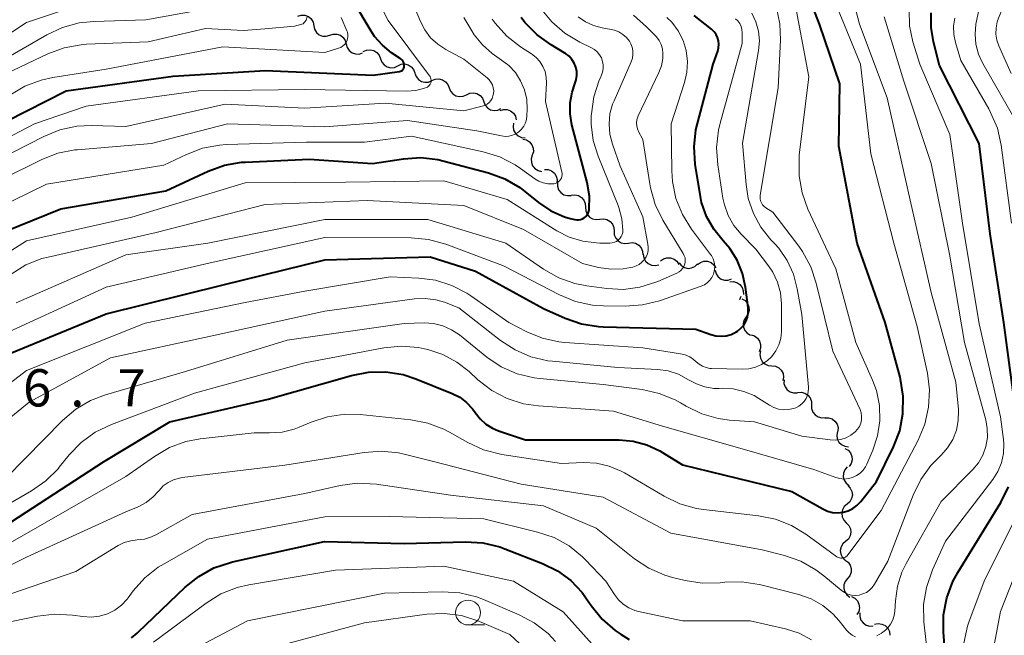
# Model space of a CAD drawing. Units: metres. Extents: x -68000 to -66000, y 18000 to 19500.
# Drawn here: x -66684 to -66585, y 18048 to 18109 of the extents above; entities that cross this region are included whole.
import ezdxf

# ---------------------------------------------------------------- set-up
doc = ezdxf.new("R2010")
doc.units = ezdxf.units.M
for name, color, linetype, lineweight in [('510200_細流', 7, 'Continuous', 30), ('633100_広葉樹林', 7, 'Continuous', 13), ('710100_等高線(計曲線)', 7, 'Continuous', 40), ('710200_等高線(主曲線)', 7, 'Continuous', 13), ('731200_図化機測定による標高点', 7, 'Continuous', 40)]:
    doc.layers.add(name, color=color, linetype=linetype, lineweight=lineweight)
doc.styles.add('Style-WORKING', font='MS Gothic.ttf')

msp = doc.modelspace()

# ---------------------------------------------------------------- linework, layer by layer
at = {"layer": '510200_細流', "linetype": 'Continuous', "lineweight": 30, "flags": 128}
for points in [[(-66655.707, 18109.825), (-66655.354, 18109.927), (-66654.987, 18109.908), (-66654.645, 18109.774), (-66654.365, 18109.537), (-66654.175, 18109.223), (-66654.097, 18108.864)], [(-66654.097, 18108.864), (-66654.019, 18108.505), (-66653.829, 18108.191), (-66653.549, 18107.954), (-66653.206, 18107.82), (-66652.84, 18107.801), (-66652.487, 18107.903)], [(-66652.484, 18107.908), (-66652.136, 18108.025), (-66651.769, 18108.022), (-66651.421, 18107.903), (-66651.131, 18107.679), (-66650.927, 18107.374), (-66650.833, 18107.019)], [(-66650.833, 18107.019), (-66650.739, 18106.664), (-66650.536, 18106.359), (-66650.245, 18106.134), (-66649.897, 18106.015), (-66649.53, 18106.013), (-66649.182, 18106.13)], [(-66649.123, 18106.256), (-66648.788, 18106.408), (-66648.423, 18106.443), (-66648.065, 18106.36), (-66647.753, 18106.166), (-66647.519, 18105.883), (-66647.39, 18105.54)], [(-66647.39, 18105.54), (-66647.26, 18105.196), (-66647.026, 18104.913), (-66646.715, 18104.72), (-66646.356, 18104.636), (-66645.991, 18104.672), (-66645.657, 18104.823)], [(-66645.657, 18104.823), (-66645.323, 18104.975), (-66644.957, 18105.01), (-66644.599, 18104.927), (-66644.287, 18104.733), (-66644.054, 18104.451), (-66643.924, 18104.107)], [(-66643.933, 18104.085), (-66643.809, 18103.74), (-66643.58, 18103.453), (-66643.272, 18103.255), (-66642.915, 18103.166), (-66642.549, 18103.195), (-66642.212, 18103.342)], [(-66642.212, 18103.342), (-66641.875, 18103.488), (-66641.51, 18103.517), (-66641.153, 18103.429), (-66640.844, 18103.23), (-66640.615, 18102.944), (-66640.491, 18102.598)], [(-66640.483, 18102.616), (-66640.35, 18102.274), (-66640.114, 18101.993), (-66639.8, 18101.803), (-66639.441, 18101.723), (-66639.076, 18101.762), (-66638.744, 18101.917)], [(-66638.744, 18101.917), (-66638.411, 18102.072), (-66638.046, 18102.111), (-66637.687, 18102.031), (-66637.373, 18101.841), (-66637.137, 18101.56), (-66637.004, 18101.218)], [(-66637.004, 18101.218), (-66636.871, 18100.876), (-66636.634, 18100.595), (-66636.321, 18100.405), (-66635.961, 18100.325), (-66635.597, 18100.364), (-66635.264, 18100.519)], [(-66635.354, 18100.334), (-66635.003, 18100.442), (-66634.636, 18100.43), (-66634.291, 18100.302), (-66634.007, 18100.071), (-66633.811, 18099.76), (-66633.726, 18099.403)], [(-66633.994, 18099.071), (-66634.052, 18098.709), (-66633.989, 18098.347), (-66633.814, 18098.025), (-66633.544, 18097.775), (-66633.209, 18097.625), (-66632.843, 18097.591)], [(-66633.052, 18097.451), (-66632.694, 18097.368), (-66632.383, 18097.173), (-66632.15, 18096.889), (-66632.02, 18096.546), (-66632.007, 18096.179), (-66632.114, 18095.828)], [(-66632.114, 18095.828), (-66632.22, 18095.476), (-66632.207, 18095.11), (-66632.078, 18094.766), (-66631.844, 18094.482), (-66631.533, 18094.287), (-66631.176, 18094.204)], [(-66630.891, 18094.41), (-66630.524, 18094.401), (-66630.18, 18094.273), (-66629.894, 18094.042), (-66629.698, 18093.732), (-66629.611, 18093.375), (-66629.644, 18093.01)], [(-66629.579, 18093.073), (-66629.58, 18092.706), (-66629.462, 18092.359), (-66629.239, 18092.067), (-66628.934, 18091.862), (-66628.58, 18091.765), (-66628.213, 18091.788)], [(-66628.2, 18091.803), (-66627.836, 18091.847), (-66627.477, 18091.771), (-66627.16, 18091.584), (-66626.921, 18091.306), (-66626.783, 18090.966), (-66626.762, 18090.599)], [(-66626.762, 18090.599), (-66626.742, 18090.233), (-66626.604, 18089.893), (-66626.365, 18089.614), (-66626.048, 18089.428), (-66625.689, 18089.351), (-66625.325, 18089.396)], [(-66625.325, 18089.396), (-66624.96, 18089.44), (-66624.601, 18089.364), (-66624.284, 18089.177), (-66624.045, 18088.899), (-66623.907, 18088.559), (-66623.887, 18088.193)], [(-66623.884, 18088.195), (-66623.862, 18087.829), (-66623.721, 18087.49), (-66623.48, 18087.213), (-66623.162, 18087.028), (-66622.803, 18086.955), (-66622.439, 18087.002)], [(-66622.439, 18087.002), (-66622.074, 18087.048), (-66621.715, 18086.975), (-66621.397, 18086.79), (-66621.156, 18086.513), (-66621.016, 18086.174), (-66620.993, 18085.808)], [(-66620.944, 18085.873), (-66620.889, 18085.51), (-66620.719, 18085.184), (-66620.455, 18084.93), (-66620.122, 18084.773), (-66619.758, 18084.731), (-66619.399, 18084.81)], [(-66619.215, 18085.203), (-66618.918, 18085.419), (-66618.567, 18085.527), (-66618.2, 18085.518), (-66617.855, 18085.391), (-66617.569, 18085.161), (-66617.373, 18084.85)], [(-66617.354, 18085.002), (-66617.119, 18084.72), (-66616.806, 18084.53), (-66616.448, 18084.449), (-66616.082, 18084.488), (-66615.749, 18084.64), (-66615.483, 18084.893)], [(-66615.489, 18084.838), (-66615.194, 18085.057), (-66614.845, 18085.168), (-66614.477, 18085.162), (-66614.131, 18085.038), (-66613.843, 18084.811), (-66613.644, 18084.503)], [(-66613.729, 18084.256), (-66613.629, 18083.902), (-66613.42, 18083.6), (-66613.126, 18083.381), (-66612.777, 18083.267), (-66612.41, 18083.271), (-66612.064, 18083.394)], [(-66612.257, 18083.101), (-66611.89, 18083.127), (-66611.536, 18083.033), (-66611.229, 18082.83), (-66611.004, 18082.54), (-66610.884, 18082.193), (-66610.882, 18081.826)], [(-66611.127, 18081.629), (-66611.269, 18081.291), (-66611.27, 18081.278)], [(-66611.02, 18081.39), (-66610.702, 18081.206), (-66610.461, 18080.929), (-66610.321, 18080.589), (-66610.298, 18080.223), (-66610.392, 18079.869), (-66610.596, 18079.563)], [(-66610.596, 18079.563), (-66610.801, 18079.258), (-66610.895, 18078.904), (-66610.872, 18078.538), (-66610.731, 18078.198), (-66610.491, 18077.921), (-66610.173, 18077.737)], [(-66610.103, 18077.761), (-66609.754, 18077.649), (-66609.459, 18077.431), (-66609.249, 18077.128), (-66609.148, 18076.776), (-66609.164, 18076.409), (-66609.299, 18076.068)], [(-66609.157, 18076.148), (-66609.219, 18075.786), (-66609.16, 18075.424), (-66608.989, 18075.099), (-66608.722, 18074.846), (-66608.39, 18074.691), (-66608.025, 18074.653)], [(-66608.025, 18074.653), (-66607.659, 18074.615), (-66607.327, 18074.46), (-66607.06, 18074.207), (-66606.889, 18073.882), (-66606.83, 18073.52), (-66606.893, 18073.158)], [(-66606.783, 18073.253), (-66606.795, 18072.886), (-66606.688, 18072.536), (-66606.474, 18072.237), (-66606.175, 18072.023), (-66605.825, 18071.916), (-66605.458, 18071.928)], [(-66605.432, 18071.955), (-66605.066, 18071.988), (-66604.71, 18071.901), (-66604.399, 18071.705), (-66604.168, 18071.419), (-66604.041, 18071.075), (-66604.031, 18070.708)], [(-66604.031, 18070.708), (-66604.022, 18070.341), (-66603.895, 18069.997), (-66603.664, 18069.711), (-66603.353, 18069.515), (-66602.997, 18069.428), (-66602.631, 18069.461)], [(-66602.676, 18069.414), (-66602.309, 18069.419), (-66601.96, 18069.305), (-66601.665, 18069.086), (-66601.457, 18068.783), (-66601.356, 18068.431), (-66601.375, 18068.064)], [(-66601.419, 18068.027), (-66601.487, 18067.666), (-66601.434, 18067.303), (-66601.269, 18066.976), (-66601.006, 18066.718), (-66600.675, 18066.559), (-66600.311, 18066.515)], [(-66600.662, 18066.339), (-66600.343, 18066.156), (-66600.101, 18065.881), (-66599.959, 18065.541), (-66599.934, 18065.175), (-66600.027, 18064.82), (-66600.23, 18064.514)], [(-66600.438, 18064.479), (-66600.679, 18064.201), (-66600.816, 18063.861), (-66600.838, 18063.495), (-66600.741, 18063.14), (-66600.536, 18062.836), (-66600.243, 18062.614)], [(-66600.38, 18062.606), (-66600.121, 18062.345), (-66599.962, 18062.014), (-66599.916, 18061.649), (-66599.989, 18061.29), (-66600.173, 18060.973), (-66600.451, 18060.732)], [(-66600.451, 18060.732), (-66600.728, 18060.491), (-66600.912, 18060.174), (-66600.986, 18059.815), (-66600.94, 18059.45), (-66600.78, 18059.119), (-66600.522, 18058.858)], [(-66600.522, 18058.858), (-66600.263, 18058.597), (-66600.104, 18058.267), (-66600.058, 18057.902), (-66600.131, 18057.543), (-66600.315, 18057.225), (-66600.593, 18056.985)], [(-66600.593, 18056.985), (-66600.87, 18056.744), (-66601.054, 18056.427), (-66601.128, 18056.067), (-66601.082, 18055.702), (-66600.922, 18055.372), (-66600.664, 18055.111)], [(-66600.647, 18055.112), (-66600.35, 18054.897), (-66600.138, 18054.598), (-66600.032, 18054.245), (-66600.045, 18053.879), (-66600.174, 18053.535), (-66600.408, 18053.252)], [(-66600.408, 18053.252), (-66600.642, 18052.969), (-66600.771, 18052.626), (-66600.784, 18052.259), (-66600.679, 18051.907), (-66600.467, 18051.607), (-66600.169, 18051.392)], [(-66599.996, 18051.429), (-66599.668, 18051.264), (-66599.411, 18051.003), (-66599.25, 18050.672), (-66599.205, 18050.307), (-66599.278, 18049.948), (-66599.464, 18049.631)], [(-66599.153, 18049.792), (-66599.159, 18049.424), (-66599.046, 18049.075), (-66598.827, 18048.781), (-66598.525, 18048.571), (-66598.172, 18048.47), (-66597.806, 18048.488)], [(-66597.672, 18048.649), (-66597.312, 18048.722), (-66596.948, 18048.674), (-66596.617, 18048.513), (-66596.357, 18048.255), (-66596.192, 18047.927), (-66596.143, 18047.563)]]:
    msp.add_lwpolyline(points, dxfattribs=at)
at = {"layer": '633100_広葉樹林', "linetype": 'Continuous', "lineweight": 13}
msp.add_line((-66638.58, 18048.58), (-66636.913, 18048.58), dxfattribs=at)
msp.add_circle((-66638.58, 18049.83), 1.25, dxfattribs=at)
at = {"layer": '710100_等高線(計曲線)', "linetype": 'Continuous', "lineweight": 40, "flags": 128}
for points, elevation in [([(-66637.37, 18069.32), (-66636.78, 18068.78), (-66636.11, 18068.36), (-66635.5, 18068.1), (-66632.81, 18067.19), (-66623.36, 18067.2), (-66621.95, 18067.08), (-66620.58, 18066.71), (-66619.29, 18066.11), (-66619, 18065.94), (-66617, 18064.68), (-66606, 18062), (-66602.88, 18060.25), (-66602.4, 18060.03), (-66601.9, 18059.9), (-66601.37, 18059.87), (-66600.85, 18059.92), (-66600.35, 18060.06), (-66599.88, 18060.29), (-66599.45, 18060.59), (-66599.06, 18061), (-66597.48, 18063), (-66595.77, 18066.49), (-66595.15, 18068.12), (-66594.82, 18069.83), (-66594.79, 18071.58), (-66595.06, 18073.3), (-66595.11, 18073.5), (-66596.61, 18079), (-66599.44, 18087), (-66601.27, 18096.73), (-66601.16, 18103), (-66603.21, 18109), (-66606.29, 18117)], 750), ([(-66685, 18099.26), (-66679, 18102.3), (-66668.23, 18103.77), (-66659, 18104.37), (-66648.12, 18103.88), (-66645.47, 18104.26), (-66645.38, 18104.28), (-66645.29, 18104.32), (-66645.21, 18104.37), (-66645.14, 18104.44), (-66645.08, 18104.52), (-66645.04, 18104.6), (-66645.01, 18104.7), (-66645, 18104.81), (-66645.01, 18104.97), (-66645.05, 18105.12), (-66645.12, 18105.26), (-66645.21, 18105.39), (-66645.32, 18105.5), (-66645.4, 18105.56), (-66646.27, 18106.14), (-66647.2, 18106.89), (-66647.99, 18107.79), (-66648.33, 18108.32), (-66651.83, 18114.17)], 720), ([(-66663.21, 18082.79), (-66653, 18085.32), (-66642.38, 18085.62), (-66637.84, 18084.16), (-66631, 18080.42), (-66628.82, 18079.45), (-66627.18, 18078.88), (-66625.46, 18078.6), (-66625, 18078.58), (-66615.67, 18078.33), (-66614.14, 18077.79), (-66613.64, 18077.66), (-66613.12, 18077.62), (-66612.6, 18077.67), (-66612.1, 18077.81), (-66611.63, 18078.03), (-66611.46, 18078.14), (-66611.13, 18078.42), (-66610.84, 18078.75), (-66610.62, 18079.12), (-66610.47, 18079.53), (-66610.39, 18079.95), (-66610.39, 18080.38), (-66610.4, 18080.51), (-66610.66, 18082.57), (-66610.96, 18083.95), (-66611.49, 18085.26), (-66612.24, 18086.46), (-66612.91, 18087.23), (-66613.85, 18088.38), (-66614.58, 18089.67), (-66615.08, 18091.08), (-66615.24, 18091.88), (-66615.72, 18094.93), (-66615.84, 18096.67), (-66615.65, 18098.4), (-66615.51, 18099.03), (-66613.92, 18105), (-66613.46, 18106.31), (-66613.38, 18106.64), (-66613.35, 18106.99), (-66613.38, 18107.33), (-66613.48, 18107.66), (-66613.62, 18107.96), (-66613.82, 18108.24), (-66614.09, 18108.5), (-66615.82, 18109.89)], 740), ([(-66663.09, 18094.82), (-66661.37, 18095.12), (-66660.98, 18095.15), (-66654.56, 18095.44), (-66648.2, 18095), (-66645.08, 18095.48), (-66643.34, 18095.59), (-66641.61, 18095.4), (-66640.97, 18095.25), (-66636.53, 18094.06), (-66634.89, 18093.46), (-66633.38, 18092.59), (-66632.85, 18092.19), (-66631.48, 18091.09), (-66630.24, 18090.25), (-66628.86, 18089.64), (-66628.29, 18089.47), (-66627.85, 18089.35), (-66627.65, 18089.32), (-66627.45, 18089.32), (-66627.25, 18089.36), (-66627.06, 18089.43), (-66626.88, 18089.53), (-66626.72, 18089.66), (-66626.59, 18089.82), (-66626.49, 18089.99), (-66626.42, 18090.19), (-66626.39, 18090.37), (-66626.37, 18091.72), (-66626.61, 18093.08), (-66628.14, 18098.9), (-66628.32, 18099.98), (-66628.32, 18101.09), (-66628.12, 18102.17), (-66627.83, 18103), (-66627.7, 18103.41), (-66627.64, 18103.84), (-66627.65, 18104.27), (-66627.74, 18104.7), (-66627.9, 18105.1), (-66628.13, 18105.46), (-66628.42, 18105.79), (-66628.76, 18106.05), (-66628.85, 18106.11), (-66630.22, 18106.93), (-66631.64, 18107.94), (-66632.86, 18109.19), (-66633.23, 18109.68)], 730), ([(-66583.29, 18068.71), (-66584.69, 18079), (-66586.06, 18087.94), (-66587.17, 18097), (-66591.15, 18104.85), (-66591.76, 18107.24), (-66591.99, 18108.69), (-66591.97, 18110.15)], 760), ([(-66689.28, 18086.52), (-66679.55, 18090.45), (-66669, 18092.25), (-66664.72, 18094.23), (-66663.09, 18094.82)], 730), ([(-66686.82, 18075), (-66675, 18079.88), (-66663.21, 18082.79)], 740), ([(-66685.94, 18058.06), (-66675.27, 18065), (-66668.57, 18069), (-66658.7, 18071.3), (-66650.29, 18073.68), (-66648.58, 18074.01), (-66646.84, 18074.04), (-66645.12, 18073.76), (-66643.83, 18073.34), (-66640.19, 18071.87), (-66639.41, 18071.48), (-66638.72, 18070.95), (-66638.12, 18070.32), (-66637.86, 18069.95), (-66637.37, 18069.32)], 750), ([(-66591.41, 18038.99), (-66591.37, 18038.96), (-66591.32, 18038.93), (-66591.27, 18038.92), (-66591.22, 18038.91), (-66591.16, 18038.91), (-66591.11, 18038.92), (-66591.06, 18038.94), (-66591.01, 18038.96), (-66590.97, 18039), (-66590.94, 18039.04), (-66590.91, 18039.09), (-66590.89, 18039.14), (-66590.89, 18039.18), (-66590.42, 18043.58), (-66590.75, 18047.86), (-66590.73, 18049.6), (-66590.41, 18051.31), (-66589.8, 18052.94), (-66589.3, 18053.86), (-66584.97, 18060.9), (-66584.19, 18062.46)], 760), ([(-66672.45, 18047.3), (-66671.86, 18047.74), (-66671.76, 18047.84), (-66667.03, 18052.38), (-66665.67, 18053.47), (-66664.14, 18054.32), (-66662.49, 18054.88), (-66662.26, 18054.93), (-66653.03, 18056.97), (-66645, 18056.76), (-66638.83, 18056.94), (-66637.08, 18056.84), (-66635.39, 18056.44), (-66634.87, 18056.25), (-66631.08, 18054.76), (-66629.59, 18054.02), (-66628.25, 18053.04), (-66627.11, 18051.83), (-66626.66, 18051.22), (-66626.2, 18050.53), (-66625.1, 18049.18), (-66623.78, 18048.03), (-66623.18, 18047.63), (-66622.37, 18047.13)], 760)]:
    msp.add_lwpolyline(points, dxfattribs=dict(at, elevation=elevation))
at = {"layer": '710200_等高線(主曲線)', "linetype": 'Continuous', "lineweight": 13, "flags": 128}
for points, elevation in [([(-66669.66, 18062.12), (-66669.24, 18062.56), (-66668.75, 18062.92), (-66668.2, 18063.19), (-66667.62, 18063.36), (-66667.35, 18063.4), (-66657, 18064.64), (-66649.04, 18065.94), (-66647.3, 18066.07), (-66645.57, 18065.9), (-66644.99, 18065.77), (-66641.93, 18065), (-66633.25, 18062.75), (-66625, 18061.43), (-66618.19, 18057.81), (-66609, 18056.13), (-66606.75, 18055.56), (-66605.1, 18054.99), (-66603.58, 18054.14), (-66602.77, 18053.53), (-66601.04, 18052.08), (-66600.72, 18051.86), (-66600.37, 18051.69), (-66600, 18051.59), (-66599.61, 18051.56), (-66599.23, 18051.59), (-66598.85, 18051.7), (-66598.5, 18051.86), (-66598.18, 18052.08), (-66597.91, 18052.36), (-66597.68, 18052.68), (-66596.36, 18055), (-66593.8, 18061.64), (-66593.04, 18063.2), (-66592.01, 18064.61), (-66591.39, 18065.26), (-66590.98, 18065.65), (-66590.33, 18066.4), (-66589.81, 18067.24), (-66589.45, 18068.17), (-66589.26, 18069.14), (-66589.24, 18070.13), (-66589.25, 18070.27), (-66589.5, 18073), (-66591.99, 18082.01), (-66594.02, 18091), (-66596.4, 18101.6), (-66599.19, 18109), (-66601.09, 18116.17)], 754), ([(-66687.41, 18094.59), (-66681.27, 18097.73), (-66679.65, 18098.38), (-66677.95, 18098.74), (-66676.45, 18098.82), (-66673, 18098.72), (-66663, 18100.97), (-66655, 18100.58), (-66646.92, 18101.08), (-66639, 18100.3), (-66637.15, 18100.76), (-66636.9, 18100.84), (-66636.67, 18100.97), (-66636.47, 18101.13), (-66636.29, 18101.33), (-66636.16, 18101.55), (-66636.07, 18101.8), (-66636.02, 18102), (-66636, 18102.31), (-66636.04, 18102.62), (-66636.13, 18102.91), (-66636.27, 18103.19), (-66636.45, 18103.43), (-66636.67, 18103.63), (-66639, 18105.51), (-66640.8, 18106.46), (-66641.62, 18106.99), (-66642.34, 18107.65), (-66642.93, 18108.43), (-66643.37, 18109.28), (-66645.73, 18115)], 724), ([(-66693, 18093.34), (-66682.19, 18099), (-66677, 18100.77), (-66665.69, 18102.31), (-66655, 18102.44), (-66644.74, 18102.29), (-66643.83, 18102.35), (-66642.95, 18102.57), (-66642.78, 18102.64), (-66642.66, 18102.69), (-66642.55, 18102.77), (-66642.46, 18102.87), (-66642.39, 18102.98), (-66642.33, 18103.1), (-66642.3, 18103.23), (-66642.29, 18103.37), (-66642.31, 18103.5), (-66642.34, 18103.63), (-66642.4, 18103.75), (-66642.45, 18103.81), (-66646.63, 18109.37), (-66649, 18114.06)], 722), ([(-66642.63, 18068.89), (-66641.01, 18068.27), (-66640.44, 18067.97), (-66638.6, 18066.92), (-66637.01, 18066.2), (-66635.19, 18065.74), (-66629.19, 18064.81), (-66626.97, 18064.91), (-66625.66, 18064.85), (-66624.38, 18064.56), (-66623.17, 18064.06), (-66622.83, 18063.87), (-66618.84, 18061.52), (-66617.26, 18060.77), (-66615.58, 18060.3), (-66614.88, 18060.2), (-66609.37, 18059.57), (-66607.66, 18059.23), (-66606.04, 18058.59), (-66604.58, 18057.7), (-66602.11, 18055.89), (-66601.47, 18055.45), (-66601.35, 18055.38), (-66601.22, 18055.33), (-66601.09, 18055.3), (-66600.95, 18055.3), (-66600.81, 18055.33), (-66600.68, 18055.37), (-66600.56, 18055.44), (-66600.45, 18055.53), (-66600.38, 18055.62), (-66597, 18060.11), (-66593.29, 18067.18), (-66592.62, 18068.79), (-66592.24, 18070.49), (-66592.16, 18072.23), (-66592.37, 18073.92), (-66593.38, 18078.62), (-66595.74, 18087), (-66598.04, 18095.96), (-66599.1, 18105), (-66602.56, 18113.44)], 752), ([(-66583.95, 18104.05), (-66585.18, 18106.83), (-66585.38, 18107.42), (-66585.47, 18108.02), (-66585.46, 18108.64), (-66585.34, 18109.24), (-66585.21, 18109.61), (-66584.63, 18111), (-66583.06, 18113)], 766), ([(-66689, 18058.32), (-66682.49, 18062.07), (-66681.07, 18063.07), (-66679.83, 18064.3), (-66679.71, 18064.44), (-66678.71, 18065.69), (-66677.5, 18066.94), (-66676.09, 18067.97), (-66674.46, 18068.76), (-66666.1, 18071.9), (-66655, 18074.96), (-66647.06, 18076.45), (-66645.32, 18076.61), (-66643.58, 18076.48), (-66642.96, 18076.36), (-66642.63, 18076.28), (-66641.11, 18075.79), (-66639.71, 18075.03), (-66638.48, 18074.08), (-66637.58, 18073.24), (-66636.2, 18072.18), (-66634.65, 18071.37), (-66632.99, 18070.84), (-66631.5, 18070.61), (-66623.93, 18070.07), (-66619, 18068.58), (-66611, 18066.31), (-66603.78, 18064.22), (-66601.59, 18063.41), (-66601.17, 18063.3), (-66600.74, 18063.26), (-66600.31, 18063.3), (-66599.89, 18063.41), (-66599.49, 18063.6), (-66599.14, 18063.84), (-66598.83, 18064.15), (-66598.58, 18064.5), (-66598.46, 18064.76), (-66597.85, 18066.15), (-66597.37, 18067.6), (-66597.14, 18069.12), (-66597.18, 18070.65), (-66597.49, 18072.15), (-66597.88, 18073.2), (-66599.56, 18077), (-66601.58, 18084.42), (-66604.38, 18090.4), (-66604.98, 18092.04), (-66605.28, 18093.75), (-66605.28, 18095.5), (-66605.25, 18095.85), (-66604.29, 18103.71), (-66605.87, 18112.13)], 748), ([(-66583.3, 18099), (-66586.79, 18105.07), (-66587.22, 18106), (-66587.48, 18106.99), (-66587.57, 18108.01), (-66587.48, 18109.02), (-66587.45, 18109.18), (-66587, 18111.36)], 764), ([(-66705.55, 18094.04), (-66700.51, 18097), (-66689, 18103.31), (-66680.97, 18107.95), (-66679.39, 18108.69), (-66677.71, 18109.15), (-66676.24, 18109.3), (-66671, 18109.44), (-66665.59, 18110.41)], 714), ([(-66694.13, 18101.87), (-66683, 18109.19), (-66678.59, 18110.66)], 712), ([(-66685, 18063.43), (-66679.38, 18069.14), (-66678.05, 18070.28), (-66676.55, 18071.16), (-66675.05, 18071.73), (-66667, 18074.08), (-66656.77, 18077.23), (-66645, 18078.92), (-66643, 18078.96), (-66642.04, 18078.9), (-66641.11, 18078.67), (-66640.23, 18078.28), (-66639.44, 18077.75), (-66636.68, 18075.53), (-66635.23, 18074.56), (-66633.63, 18073.85), (-66631.94, 18073.44), (-66631.37, 18073.37), (-66625, 18072.76), (-66621.06, 18072.25), (-66619.36, 18071.88), (-66617.75, 18071.21), (-66617.21, 18070.92), (-66616.64, 18070.58), (-66615.07, 18069.82), (-66613.4, 18069.34), (-66612.28, 18069.19), (-66609.77, 18069), (-66605, 18067.56), (-66602.16, 18067.19), (-66601.61, 18067.17), (-66601.07, 18067.24), (-66600.55, 18067.4), (-66600.07, 18067.66), (-66599.62, 18068), (-66599.39, 18068.26), (-66599.2, 18068.56), (-66599.07, 18068.88), (-66599, 18069.23), (-66598.98, 18069.58), (-66599.03, 18069.93), (-66599.14, 18070.26), (-66599.17, 18070.33), (-66601.88, 18076.12), (-66603.54, 18082.96), (-66604.1, 18084.61), (-66604.93, 18086.14), (-66605.31, 18086.67), (-66607.91, 18090.09), (-66608.62, 18090.54), (-66608.79, 18090.68), (-66608.94, 18090.85), (-66609.06, 18091.04), (-66609.14, 18091.24), (-66609.19, 18091.46), (-66609.19, 18091.69), (-66609.18, 18091.83), (-66607.38, 18102.62), (-66607.15, 18107.44), (-66607.21, 18109.06), (-66607.55, 18110.65)], 746), ([(-66624.07, 18087.02), (-66623.85, 18087.08), (-66623.65, 18087.17), (-66623.46, 18087.3), (-66623.3, 18087.46), (-66623.17, 18087.65), (-66623.08, 18087.85), (-66623.02, 18088.07), (-66623, 18088.3), (-66623.1, 18089.45), (-66623.4, 18090.56), (-66623.49, 18090.79), (-66625.5, 18095.74), (-66625.98, 18097.31), (-66626.19, 18098.94), (-66626.18, 18099.82), (-66626.17, 18100), (-66625.92, 18101.72), (-66625.38, 18103.38), (-66625.23, 18103.7), (-66625.17, 18103.83), (-66625.04, 18104.18), (-66624.98, 18104.54), (-66624.97, 18104.91), (-66625.04, 18105.27), (-66625.16, 18105.62), (-66625.35, 18105.94), (-66625.58, 18106.23), (-66625.86, 18106.46), (-66626.16, 18106.64), (-66627.34, 18107.22), (-66628.84, 18108.11), (-66630.15, 18109.26), (-66631.14, 18110.45)], 732), ([(-66592.36, 18045.64), (-66592.71, 18048.89), (-66592.74, 18050.64), (-66592.47, 18052.36), (-66591.86, 18054.12), (-66590.54, 18057), (-66585.79, 18063.2), (-66585.28, 18064.01), (-66584.91, 18064.89), (-66584.71, 18065.83), (-66584.67, 18066.79), (-66584.71, 18067.25), (-66585, 18069.5), (-66587.14, 18078.86), (-66588.82, 18089), (-66590.1, 18097.9), (-66593.13, 18105), (-66593.82, 18107.25), (-66594.15, 18108.84), (-66594.21, 18110.46)], 758), ([(-66721.17, 18094.41), (-66714.35, 18093), (-66711.67, 18091.63), (-66710.79, 18091.27), (-66709.85, 18091.06), (-66708.89, 18091.03), (-66707.95, 18091.16), (-66707.04, 18091.45), (-66706.4, 18091.77), (-66699, 18096.08), (-66688.79, 18101), (-66685, 18104.04), (-66680.85, 18106.02), (-66679.22, 18106.63), (-66677.51, 18106.95), (-66676.95, 18106.99), (-66670.76, 18107.24), (-66665, 18108.57), (-66661.17, 18108.37), (-66659.03, 18108.53), (-66656.05, 18108.8), (-66655.18, 18109.06), (-66654.86, 18109.42), (-66654.78, 18109.76)], 716), ([(-66693.23, 18062.45), (-66682.72, 18071), (-66674.54, 18075.46), (-66664.32, 18077.68), (-66653, 18080.15), (-66643.96, 18081.38), (-66642.88, 18081.43), (-66641.82, 18081.29), (-66640.96, 18081.04), (-66639.51, 18080.49), (-66635.31, 18077.2), (-66633.85, 18076.24), (-66632.25, 18075.56), (-66630.55, 18075.16), (-66630.07, 18075.11), (-66623.51, 18074.49), (-66619.49, 18074.28), (-66618.43, 18074.13), (-66617.42, 18073.8), (-66616.4, 18073.25), (-66615.6, 18072.82), (-66614.74, 18072.52), (-66613.84, 18072.38), (-66613.31, 18072.38), (-66613, 18072.39), (-66611.9, 18072.33), (-66610.82, 18072.08), (-66609.8, 18071.65), (-66609.32, 18071.37), (-66608.26, 18070.68), (-66607.82, 18070.44), (-66607.34, 18070.29), (-66606.85, 18070.22), (-66606.35, 18070.24), (-66605.85, 18070.34), (-66605.6, 18070.43), (-66605.29, 18070.59), (-66605.01, 18070.81), (-66604.76, 18071.07), (-66604.57, 18071.37), (-66604.43, 18071.7), (-66604.36, 18072.04), (-66604.34, 18072.4), (-66604.34, 18072.5), (-66605, 18079.8), (-66605.45, 18082.4), (-66605.83, 18083.86), (-66606.46, 18085.23), (-66607.32, 18086.47), (-66607.71, 18086.91), (-66608.11, 18087.33), (-66609.11, 18088.58), (-66609.87, 18089.98), (-66610.38, 18091.49), (-66610.6, 18092.88), (-66610.95, 18097.05), (-66609.35, 18106.37), (-66609.27, 18107.34), (-66609.36, 18108.3), (-66609.62, 18109.24)], 744), ([(-66693, 18089.71), (-66681.47, 18095.39), (-66679.85, 18096.03), (-66678.14, 18096.37), (-66677.86, 18096.39), (-66670.42, 18097), (-66662.79, 18099), (-66653, 18098.69), (-66644.68, 18099.32), (-66637.71, 18098.29), (-66635.22, 18097.78), (-66634.85, 18097.73), (-66634.48, 18097.76), (-66634.12, 18097.84), (-66633.77, 18097.99), (-66633.46, 18098.19), (-66633.19, 18098.45), (-66632.97, 18098.75), (-66632.8, 18099.08), (-66632.69, 18099.44), (-66632.65, 18099.8), (-66632.63, 18100.47), (-66632.68, 18101.45), (-66632.9, 18102.41), (-66633.29, 18103.31), (-66633.82, 18104.14), (-66634.49, 18104.86), (-66634.97, 18105.24), (-66636.14, 18106.08), (-66637.12, 18106.93), (-66637.95, 18107.94), (-66638.2, 18108.35), (-66639, 18109.7)], 726), ([(-66684.67, 18101.87), (-66683.17, 18102.77), (-66681.54, 18103.39), (-66680.35, 18103.65), (-66675, 18104.48), (-66663.26, 18106.74), (-66653, 18106.18), (-66651.6, 18106.59), (-66651.39, 18106.67), (-66651.2, 18106.79), (-66651.03, 18106.94), (-66650.88, 18107.12), (-66650.78, 18107.32), (-66650.7, 18107.53), (-66650.67, 18107.76), (-66650.67, 18107.98), (-66650.72, 18108.2), (-66650.77, 18108.34), (-66651.33, 18109.68)], 718), ([(-66684.04, 18081), (-66673, 18085.81), (-66664.76, 18087), (-66653, 18089.37), (-66642.64, 18089.36), (-66634.79, 18087), (-66630.98, 18084.37), (-66629.46, 18083.5), (-66627.82, 18082.92), (-66626.62, 18082.68), (-66624.62, 18082.41), (-66622.94, 18082.34), (-66621.28, 18082.55), (-66619.68, 18083.05), (-66619.47, 18083.14), (-66617.57, 18083.98), (-66617.35, 18084.1), (-66617.16, 18084.25), (-66617, 18084.44), (-66616.87, 18084.65), (-66616.8, 18084.81), (-66616.74, 18085.04), (-66616.73, 18085.27), (-66616.75, 18085.5), (-66616.82, 18085.72), (-66616.92, 18085.93), (-66618.97, 18089.31), (-66619.74, 18090.88), (-66620.23, 18092.55), (-66620.3, 18092.95), (-66621, 18097.43), (-66621.42, 18098.22), (-66621.54, 18098.5), (-66621.61, 18098.79), (-66621.63, 18099.1), (-66621.6, 18099.4), (-66621.51, 18099.69), (-66621.46, 18099.8), (-66619.38, 18104.14), (-66619.13, 18104.83), (-66618.99, 18105.55), (-66618.97, 18106.07), (-66619.02, 18106.53), (-66619.16, 18106.97), (-66619.36, 18107.38), (-66619.63, 18107.75), (-66619.7, 18107.82), (-66620.61, 18108.76), (-66621.92, 18109.91)], 736), ([(-66675, 18082.57), (-66664.52, 18085), (-66653, 18087.57), (-66644.29, 18087.53), (-66642.55, 18087.37), (-66640.8, 18086.88), (-66635, 18084.69), (-66629.38, 18081.79), (-66627.76, 18081.12), (-66626.06, 18080.75), (-66624.94, 18080.67), (-66622.77, 18080.64), (-66621.03, 18080.77), (-66619.33, 18081.2), (-66615.13, 18082.66), (-66614.8, 18082.8), (-66614.51, 18083), (-66614.25, 18083.25), (-66614.04, 18083.54), (-66613.89, 18083.86), (-66613.84, 18084), (-66613.77, 18084.35), (-66613.76, 18084.71), (-66613.81, 18085.07), (-66613.92, 18085.41), (-66614.09, 18085.73), (-66614.17, 18085.84), (-66616.09, 18088.39), (-66617.01, 18089.87), (-66617.66, 18091.49), (-66618.02, 18093.2), (-66618.09, 18094.26), (-66618.15, 18099), (-66616.8, 18103.14), (-66616.56, 18104.2), (-66616.5, 18105.27), (-66616.63, 18106.35), (-66616.95, 18107.38), (-66617.43, 18108.34), (-66618.08, 18109.2), (-66618.58, 18109.7)], 738), ([(-66669.95, 18088.05), (-66659, 18090.89), (-66648.72, 18091.28), (-66639, 18090.79), (-66633, 18088.37), (-66627.07, 18084.93), (-66625.45, 18084.55), (-66624.22, 18084.36), (-66622.98, 18084.4), (-66622.22, 18084.53), (-66621.99, 18084.58), (-66621.66, 18084.69), (-66621.36, 18084.85), (-66621.09, 18085.06), (-66620.85, 18085.31), (-66620.67, 18085.6), (-66620.54, 18085.92), (-66620.47, 18086.26), (-66620.46, 18086.6), (-66620.49, 18086.87), (-66621, 18089.62), (-66623.26, 18094.74), (-66624.05, 18096.95), (-66624.31, 18097.94), (-66624.39, 18098.96), (-66624.3, 18099.98), (-66624.03, 18100.97), (-66623.89, 18101.31), (-66622.16, 18105.23), (-66622.04, 18105.59), (-66621.99, 18105.96), (-66621.99, 18106.33), (-66622.07, 18106.7), (-66622.2, 18107.05), (-66622.34, 18107.3), (-66622.64, 18107.67), (-66623, 18107.99), (-66623.41, 18108.24), (-66623.86, 18108.41), (-66624.17, 18108.48), (-66625.08, 18108.64), (-66625.95, 18108.87), (-66626.76, 18109.25), (-66627.5, 18109.76)], 734), ([(-66663.57, 18096.86), (-66662.88, 18096.9), (-66654.84, 18097.16), (-66649, 18097.14), (-66644.26, 18097.74), (-66637.06, 18096.18), (-66635.39, 18095.67), (-66633.84, 18094.87), (-66633.29, 18094.5), (-66631.85, 18093.45), (-66631.45, 18093.21), (-66631.02, 18093.05), (-66630.56, 18092.96), (-66630.1, 18092.95), (-66629.95, 18092.96), (-66629.79, 18093), (-66629.64, 18093.06), (-66629.5, 18093.15), (-66629.37, 18093.26), (-66629.27, 18093.39), (-66629.19, 18093.54), (-66629.14, 18093.7), (-66629.12, 18093.86), (-66629.12, 18094.03), (-66629.14, 18094.12), (-66630.78, 18101.22), (-66630.68, 18103.11), (-66630.71, 18103.68), (-66630.83, 18104.24), (-66631.04, 18104.77), (-66631.34, 18105.25), (-66631.73, 18105.67), (-66632.18, 18106.02), (-66633.3, 18106.74), (-66634.68, 18107.81), (-66635.85, 18109.1), (-66636.14, 18109.51)], 728), ([(-66612.4, 18089.77), (-66612.79, 18090.85), (-66612.93, 18091.5), (-66613.45, 18094.87), (-66613.57, 18096.61), (-66613.38, 18098.35), (-66613.21, 18099.07), (-66611, 18107.08), (-66611, 18108.15), (-66611.03, 18108.47), (-66611.11, 18108.78), (-66611.25, 18109.07), (-66611.43, 18109.34), (-66611.66, 18109.56)], 742), ([(-66609.62, 18109.24), (-66610.03, 18110.12)], 744), ([(-66597.46, 18047.5), (-66596.99, 18047.74), (-66596.57, 18048.05), (-66596.34, 18048.28), (-66596.06, 18048.66), (-66595.84, 18049.08), (-66595.7, 18049.54), (-66595.64, 18049.98), (-66595.59, 18051), (-66595.38, 18052.47), (-66594.93, 18053.88), (-66594.5, 18054.75), (-66590.98, 18061), (-66587.78, 18064.21), (-66587.22, 18064.89), (-66586.78, 18065.65), (-66586.47, 18066.53), (-66586.32, 18067.43), (-66586.34, 18068.35), (-66586.49, 18069.2), (-66588.62, 18077), (-66590.13, 18085.87), (-66591.99, 18095), (-66594.73, 18103.27), (-66596.7, 18109.75)], 756), ([(-66583.89, 18089), (-66584.94, 18096.84), (-66585.32, 18098.54), (-66586, 18100.14), (-66586.19, 18100.51), (-66589, 18105.36), (-66589.55, 18107.18), (-66589.72, 18107.99), (-66589.74, 18108.81), (-66589.62, 18109.62)], 762), ([(-66692.93, 18087.07), (-66681, 18092.92), (-66669.18, 18094.82), (-66666.91, 18095.91), (-66665.28, 18096.53), (-66663.57, 18096.86)], 728), ([(-66692.82, 18081), (-66683, 18087.21), (-66672.4, 18089.6), (-66661, 18093.07), (-66650.87, 18093.13), (-66641, 18093.27), (-66634.63, 18091.37), (-66629.65, 18088.24), (-66628.39, 18087.6), (-66627.04, 18087.18), (-66625.64, 18087.01), (-66625.33, 18087), (-66624.3, 18087), (-66624.07, 18087.02)], 732), ([(-66693.12, 18066.4), (-66683, 18074.19), (-66671.06, 18078.94), (-66661, 18081.03), (-66655, 18082.16), (-66646.41, 18083.59), (-66643.53, 18083.47), (-66641.84, 18083.25), (-66640.21, 18082.74), (-66638.7, 18081.96), (-66638.29, 18081.69), (-66634.48, 18079), (-66632.68, 18078.07), (-66631.1, 18077.42), (-66629.43, 18077.05), (-66628.84, 18076.99), (-66621, 18076.46), (-66617.19, 18075.86), (-66616.72, 18075.74), (-66616.28, 18075.55), (-66615.88, 18075.28), (-66615.64, 18075.06), (-66615.34, 18074.81), (-66615, 18074.61), (-66614.63, 18074.47), (-66614.24, 18074.39), (-66614.08, 18074.38), (-66611, 18074.3), (-66610.33, 18074.34), (-66609.67, 18074.5), (-66609.05, 18074.77), (-66608.49, 18075.14), (-66608, 18075.6), (-66607.6, 18076.14), (-66607.3, 18076.75), (-66607.1, 18077.39), (-66607.03, 18078.06), (-66607.03, 18078.19), (-66607.04, 18080.88), (-66607.15, 18081.99), (-66607.44, 18083.06), (-66607.92, 18084.07), (-66608.34, 18084.69), (-66609.62, 18086.38), (-66611.11, 18087.89), (-66611.84, 18088.77), (-66612.4, 18089.77)], 742), ([(-66684.56, 18083.88), (-66683.07, 18084.79), (-66681.45, 18085.43), (-66680.83, 18085.59), (-66669.95, 18088.05)], 734), ([(-66686.87, 18077.13), (-66675, 18082.57)], 738), ([(-66694.08, 18051.5), (-66683, 18057.78), (-66673, 18063.52), (-66670.12, 18065.54), (-66668.61, 18066.42), (-66666.97, 18067.02), (-66665.53, 18067.29), (-66660.08, 18067.92), (-66658.54, 18067.9), (-66657.28, 18067.99), (-66656.06, 18068.29), (-66655.58, 18068.47), (-66654.37, 18068.99), (-66652.72, 18069.53), (-66650.99, 18069.78), (-66649.43, 18069.74), (-66644.35, 18069.22), (-66642.63, 18068.89)], 752), ([(-66689, 18050.21), (-66678.05, 18053.95), (-66673.78, 18056.56), (-66673.17, 18056.87), (-66672.52, 18057.06), (-66671.87, 18057.13), (-66671.13, 18057.22), (-66670.42, 18057.43), (-66669.93, 18057.67), (-66666.32, 18059.68), (-66655, 18061.8), (-66651.44, 18062.6), (-66649.72, 18062.83), (-66647.8, 18062.73), (-66640.36, 18061.64)], 756), ([(-66692.36, 18050.75), (-66683, 18055.39), (-66673, 18059.97), (-66671.78, 18060.48), (-66670.97, 18060.91), (-66670.25, 18061.47), (-66669.72, 18062.04), (-66669.66, 18062.12)], 754), ([(-66640.36, 18061.64), (-66631, 18060.57), (-66625.69, 18058.31), (-66621.84, 18055.24), (-66620.39, 18054.28), (-66618.79, 18053.58), (-66618, 18053.35), (-66616.75, 18053.04), (-66615.03, 18052.77), (-66613.2, 18052.82), (-66612.76, 18052.87), (-66611.02, 18052.92), (-66609.3, 18052.66), (-66609.12, 18052.62), (-66605.3, 18051.64), (-66604.05, 18051.2), (-66602.9, 18050.55), (-66601.88, 18049.71), (-66601.25, 18049), (-66600.51, 18048.07), (-66600.24, 18047.79), (-66599.93, 18047.56), (-66599.59, 18047.39)], 756), ([(-66586.54, 18034.84), (-66586.3, 18035.6), (-66586.19, 18036.39), (-66586.2, 18037.07), (-66586.61, 18041.39), (-66585, 18049.94), (-66580.66, 18061)], 764), ([(-66681.91, 18049.48), (-66680.18, 18049.68), (-66678.38, 18049.58), (-66677.32, 18049.42), (-66676.49, 18049.37), (-66675.66, 18049.47), (-66674.86, 18049.7), (-66674.12, 18050.08), (-66673.45, 18050.57), (-66672.88, 18051.18), (-66672.78, 18051.3), (-66672.26, 18052), (-66671.1, 18053.31), (-66669.74, 18054.39), (-66669.16, 18054.74), (-66664.78, 18057.22), (-66653, 18059.45), (-66646.52, 18059.48), (-66637, 18059.27), (-66631.58, 18057.93), (-66629.93, 18057.37), (-66628.4, 18056.53), (-66627.05, 18055.44), (-66626.75, 18055.14), (-66624.7, 18053), (-66623.85, 18051.64), (-66623.45, 18051.12), (-66622.96, 18050.67), (-66622.41, 18050.3), (-66621.8, 18050.05), (-66621.44, 18049.95), (-66617, 18048.98), (-66610.2, 18049), (-66606.63, 18048.19), (-66605.27, 18047.75), (-66604.01, 18047.09)], 758), ([(-66588.7, 18046.76), (-66588.32, 18048.46), (-66588.18, 18048.87), (-66586.66, 18053), (-66583.32, 18059.67)], 762), ([(-66670.24, 18046.86), (-66664.92, 18050.79), (-66663.44, 18051.71), (-66661.81, 18052.35), (-66660.64, 18052.62), (-66651.9, 18054.1), (-66641, 18054.51), (-66634, 18053), (-66629, 18049.9), (-66625.8, 18046.32)], 762), ([(-66668.01, 18045.19), (-66660.77, 18049), (-66647, 18051.79), (-66641.15, 18051.93), (-66639.41, 18051.81), (-66637.72, 18051.4), (-66637.02, 18051.13), (-66633.44, 18049.61), (-66631.91, 18048.79), (-66630.53, 18047.72), (-66629.78, 18046.93)], 764), ([(-66687.84, 18040.07), (-66680.31, 18041.69), (-66671, 18041.99), (-66660.21, 18045.79), (-66649, 18048.81), (-66642.72, 18049.66), (-66640.98, 18049.74), (-66639.25, 18049.52), (-66637.59, 18049), (-66637.42, 18048.93), (-66634.38, 18047.62), (-66629, 18042.62), (-66622.35, 18037.65), (-66621.68, 18037.23), (-66621.14, 18036.96), (-66620.56, 18036.78), (-66620.21, 18036.73)], 766), ([(-66687, 18048.41), (-66681.91, 18049.48)], 758)]:
    msp.add_lwpolyline(points, dxfattribs=dict(at, elevation=elevation))

# ---------------------------------------------------------------- texts
at = {"layer": '731200_図化機測定による標高点', "linetype": 'Continuous', "lineweight": 40, "style": 'Style-WORKING'}
for s, p in [('6', (-66683.35, 18070.56, -9.999)), ('7', (-66673.85, 18070.56, -9.999)), ('.', (-66678.6, 18070.56, -9.999))]:
    msp.add_text(s, height=3.75, dxfattribs=at).set_placement(p)

doc.saveas('drawing.dxf')
